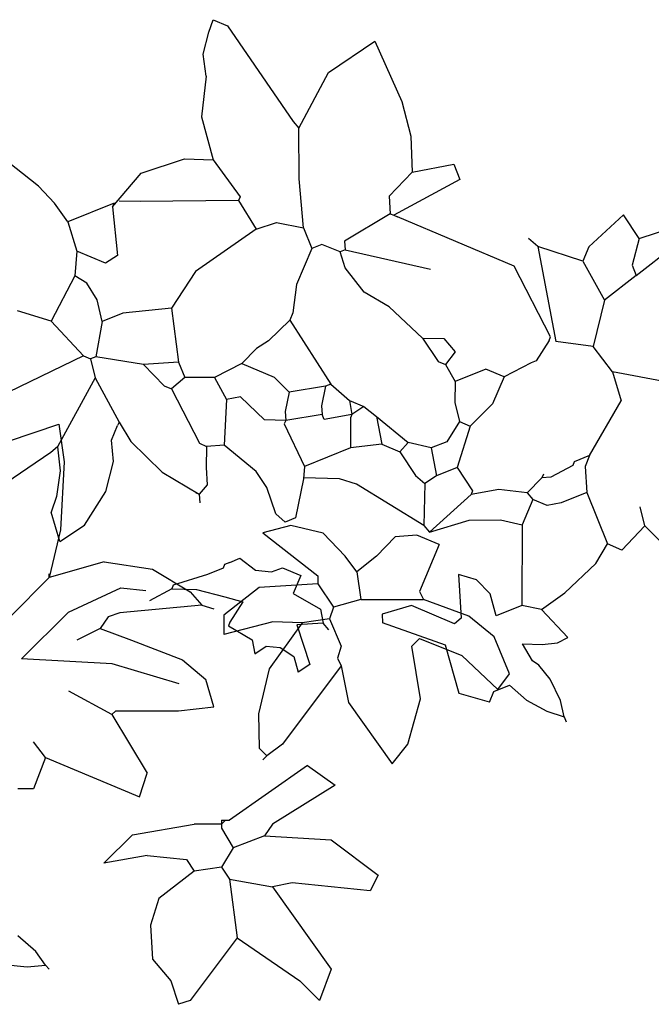
# Model space of a CAD drawing. Units: millimetres. Extents: x 961436 to 4640022, y -463048 to 1092198.
# Drawn here: x 2343139 to 2344139, y 136800 to 138359 of the extents above; entities that cross this region are included whole.
import ezdxf

# ---------------------------------------------------------------- set-up
doc = ezdxf.new("R2010")
doc.units = ezdxf.units.MM
doc.header["$MEASUREMENT"] = 0
doc.layers.get('0').update_dxf_attribs({"linetype": 'CONTINUOUS'})

msp = doc.modelspace()

# ---------------------------------------------------------------- linework, layer by layer
at = {"color": 40, "linetype": 'Continuous'}
for p, q in [((2343438.5, 138339.2), (2343445.2, 138358.9)), ((2343445.2, 138358.9), (2343468.1, 138349.2)), ((2343429.8, 138304.1), (2343438.5, 138339.2)), ((2343468.1, 138349.2), (2343572.1, 138197.4)), ((2343627.8, 138275.2), (2343701.5, 138325)), ((2343701.5, 138325), (2343744.3, 138229.1)), ((2343434.2, 138269.3), (2343429.8, 138304.1)), ((2343434.2, 138269.3), (2343427.1, 138205)), ((2343581.1, 138186.9), (2343627.8, 138275.2)), ((2343744.3, 138229.1), (2343758.3, 138174.6)), ((2343427.1, 138205), (2343445.3, 138136.7)), ((2343572.1, 138197.4), (2343581.1, 138186.9)), ((2343581.3, 138107.1), (2343581.1, 138186.9)), ((2343758.3, 138174.6), (2343760.4, 138117.6)), ((2343168.9, 138095.2), (2343107.6, 138143.2)), ((2343331.4, 138115.8), (2343399.9, 138138.6)), ((2343399.9, 138138.6), (2343445.3, 138136.7)), ((2343445.3, 138136.7), (2343487.9, 138078.2)), ((2343760.4, 138117.6), (2343826.3, 138130.1)), ((2343826.3, 138130.1), (2343836.2, 138105.7)), ((2343286.1, 138062.7), (2343331.4, 138115.8)), ((2343588.2, 138029), (2343581.3, 138107.1)), ((2343760.4, 138117.6), (2343724, 138079.2)), ((2343836.2, 138105.7), (2343731.4, 138049.1)), ((2343194.1, 138068.1), (2343168.9, 138095.2)), ((2343487.9, 138078.2), (2343485.5, 138072.5)), ((2343724, 138079.2), (2343725.7, 138051.5)), ((2343215.4, 138038.8), (2343194.1, 138068.1)), ((2343288.5, 138068.5), (2343215.4, 138038.8)), ((2343288.5, 138068.5), (2343286.1, 138062.7)), ((2343286.1, 138062.7), (2343293.7, 137985.4)), ((2343330, 138071.1), (2343296.6, 138071.7)), ((2343485.5, 138072.5), (2343330, 138071.1)), ((2343485.5, 138072.5), (2343513.3, 138027)), ((2343725.7, 138051.5), (2343653.4, 138008.1)), ((2343725.7, 138051.5), (2343731.4, 138049.1)), ((2343731.4, 138049.1), (2343737.1, 138046.7)), ((2343922.1, 137968.3), (2343737.1, 138046.7)), ((2344095.3, 138049.8), (2344040.1, 137999.1)), ((2344119.9, 138012.4), (2344095.3, 138049.8)), ((2343215.4, 138038.8), (2343229.4, 137992.5)), ((2343513.3, 138027), (2343545.8, 138037.9)), ((2343545.8, 138037.9), (2343588.2, 138029)), ((2343588.2, 138029), (2343601.4, 137996.5)), ((2344119.9, 138012.4), (2344182.5, 138033.1)), ((2343513.3, 138027), (2343417.6, 137959.9)), ((2343959.5, 137999.6), (2343944.8, 138012.5)), ((2344119.9, 138012.4), (2344108.6, 137970.1)), ((2344115.2, 137953.8), (2344204.8, 138024.3)), ((2343601.4, 137996.5), (2343577.2, 137939.4)), ((2343617.6, 138003), (2343601.4, 137996.5)), ((2343646.2, 137991), (2343617.6, 138003)), ((2343653.4, 138008.1), (2343654.3, 137994.3)), ((2343959.5, 137999.6), (2343988.1, 137849.2)), ((2344030.5, 137976.3), (2343959.5, 137999.6)), ((2344040.1, 137999.1), (2344030.5, 137976.3)), ((2343229.4, 137992.5), (2343226.3, 137953.4)), ((2343275.1, 137973.2), (2343229.4, 137992.5)), ((2343293.7, 137985.4), (2343275.1, 137973.2)), ((2343654.3, 137994.3), (2343646.2, 137991)), ((2343654.4, 137966), (2343646.2, 137991)), ((2343654.3, 137994.3), (2343789.6, 137963.9)), ((2343684.5, 137927.3), (2343654.4, 137966)), ((2343979.7, 137856.4), (2343922.1, 137968.3)), ((2344030.5, 137976.3), (2344064.9, 137914.5)), ((2344108.6, 137970.1), (2344115.2, 137953.8)), ((2343226.3, 137953.4), (2343189.1, 137881.6)), ((2343245.3, 137941.7), (2343226.3, 137953.4)), ((2343417.6, 137959.9), (2343379.5, 137901.9)), ((2344115.2, 137953.8), (2344064.9, 137914.5)), ((2343261.9, 137915.2), (2343245.3, 137941.7)), ((2343577.2, 137939.4), (2343571.7, 137894.6)), ((2343723.9, 137904.2), (2343684.5, 137927.3)), ((2343269.7, 137881.1), (2343261.9, 137915.2)), ((2343723.9, 137904.2), (2343777, 137854.7)), ((2344064.9, 137914.5), (2344047.3, 137841.2)), ((2343189.1, 137881.6), (2343135.4, 137897.7)), ((2343302.2, 137894.3), (2343269.7, 137881.1)), ((2343379.5, 137901.9), (2343302.2, 137894.3)), ((2343379.5, 137901.9), (2343390.5, 137816.5)), ((2343571.7, 137894.6), (2343566.8, 137883.2)), ((2343189.1, 137881.6), (2343239.8, 137826.5)), ((2343269.7, 137881.1), (2343259.4, 137824.9)), ((2343566.8, 137883.2), (2343532.8, 137850.5)), ((2343566.8, 137883.2), (2343631.6, 137781.7)), ((2343977.2, 137850.7), (2343979.7, 137856.4)), ((2343532.8, 137850.5), (2343514.1, 137838.2)), ((2343777, 137854.7), (2343801.6, 137817.4)), ((2343777, 137854.7), (2343810.4, 137854.1)), ((2343810.4, 137854.1), (2343828.4, 137833)), ((2343977.2, 137850.7), (2343957, 137818.8)), ((2344047.3, 137841.2), (2343988.1, 137849.2)), ((2344077.6, 137801.4), (2344047.3, 137841.2)), ((2343239.8, 137826.5), (2343121.2, 137769)), ((2343239.8, 137826.5), (2343251.3, 137821.6)), ((2343259.4, 137824.9), (2343251.3, 137821.6)), ((2343335.1, 137813), (2343259.4, 137824.9)), ((2343514.1, 137838.2), (2343490.6, 137814.5)), ((2343828.4, 137833), (2343813, 137812.6)), ((2343251.3, 137821.6), (2343258.7, 137791.5)), ((2343390.5, 137816.5), (2343335.1, 137813)), ((2343335.1, 137813), (2343367.8, 137779)), ((2343390.5, 137816.5), (2343400.3, 137792.1)), ((2343490.6, 137814.5), (2343447.6, 137792.3)), ((2343490.6, 137814.5), (2343542, 137792.7)), ((2343801.6, 137817.4), (2343813, 137812.6)), ((2343813, 137812.6), (2343828.6, 137785.8)), ((2343948.9, 137815.6), (2343905.9, 137793.4)), ((2343957, 137818.8), (2343948.9, 137815.6)), ((2343877.3, 137805.5), (2343828.6, 137785.8)), ((2343905.9, 137793.4), (2343877.3, 137805.5)), ((2343905.9, 137793.4), (2343887.8, 137750.5)), ((2344077.6, 137801.4), (2344091.6, 137755.1)), ((2344164.8, 137784.7), (2344077.6, 137801.4)), ((2343258.7, 137791.5), (2343198.9, 137682.2)), ((2343258.7, 137791.5), (2343296.4, 137721.7)), ((2343367.8, 137779), (2343379.3, 137774.1)), ((2343400.3, 137792.1), (2343379.3, 137774.1)), ((2343447.6, 137792.3), (2343400.3, 137792.1)), ((2343447.6, 137792.3), (2343466.4, 137757.4)), ((2343542, 137792.7), (2343565.7, 137769.2)), ((2343623.4, 137778.4), (2343565.7, 137769.2)), ((2343623.4, 137778.4), (2343617.1, 137747.4)), ((2343631.6, 137781.7), (2343623.4, 137778.4)), ((2343631.6, 137781.7), (2343661, 137755.8)), ((2343828.6, 137785.8), (2343827.9, 137752.4)), ((2343379.3, 137774.1), (2343423.6, 137688)), ((2343565.7, 137769.2), (2343559.3, 137738.3)), ((2343466.4, 137757.4), (2343462.6, 137684.9)), ((2343488.4, 137761.6), (2343466.4, 137757.4)), ((2343526.8, 137725.1), (2343488.4, 137761.6)), ((2343617.1, 137747.4), (2343617.9, 137733.6)), ((2343661, 137755.8), (2343683.8, 137746.1)), ((2343661, 137755.8), (2343665.1, 137733.8)), ((2343827.9, 137752.4), (2343835.3, 137722.3)), ((2343887.8, 137750.5), (2343852.5, 137715)), ((2344041.5, 137668.6), (2344091.6, 137755.1)), ((2343559.3, 137738.3), (2343560.2, 137724.4)), ((2343617.9, 137733.6), (2343560.2, 137724.4)), ((2343621.2, 137725.5), (2343617.9, 137733.6)), ((2343665.1, 137733.8), (2343621.2, 137725.5)), ((2343665.1, 137733.8), (2343662.7, 137728.1)), ((2343683.8, 137746.1), (2343665.1, 137733.8)), ((2343683.8, 137746.1), (2343704.2, 137730.7)), ((2343121.3, 137691.3), (2343201.1, 137718.1)), ((2343201.1, 137718.1), (2343209.6, 137658.5)), ((2343284.3, 137693.2), (2343294, 137716)), ((2343296.4, 137721.7), (2343294, 137716)), ((2343296.4, 137721.7), (2343315, 137691.1)), ((2343560.2, 137724.4), (2343526.8, 137725.1)), ((2343560.2, 137724.4), (2343557.8, 137718.7)), ((2343557.8, 137718.7), (2343589.8, 137651.3)), ((2343662.7, 137728.1), (2343662.9, 137680.9)), ((2343704.2, 137730.7), (2343712.6, 137686.8)), ((2343704.2, 137730.7), (2343754.1, 137689.4)), ((2343835.3, 137722.3), (2343815.1, 137690.5)), ((2343835.3, 137722.3), (2343852.5, 137715)), ((2343852.5, 137715), (2343831.6, 137649.8)), ((2343287.7, 137659.3), (2343284.3, 137693.2)), ((2343315, 137691.1), (2343364.5, 137642.4)), ((2343423.6, 137688), (2343435, 137683.2)), ((2343462.6, 137684.9), (2343435, 137683.2)), ((2343513.3, 137643.3), (2343462.6, 137684.9)), ((2343712.6, 137686.8), (2343662.9, 137680.9)), ((2343712.6, 137686.8), (2343741.1, 137674.7)), ((2343754.1, 137689.4), (2343741.1, 137674.7)), ((2343790.7, 137680.6), (2343754.1, 137689.4)), ((2343815.1, 137690.5), (2343790.7, 137680.6)), ((2343188.4, 137673.2), (2343080.5, 137600.1)), ((2343198.9, 137682.2), (2343188.4, 137673.2)), ((2343198.9, 137682.2), (2343203.2, 137644.5)), ((2343435, 137683.2), (2343434.3, 137649.8)), ((2343662.9, 137680.9), (2343589.8, 137651.3)), ((2343741.1, 137674.7), (2343765.7, 137637.3)), ((2343790.7, 137680.6), (2343799.1, 137636.7)), ((2344041.5, 137668.6), (2344017.1, 137658.7)), ((2344041.5, 137668.6), (2344034.2, 137651.5)), ((2343209.6, 137658.5), (2343203.9, 137551.1)), ((2343275.5, 137611.5), (2343287.7, 137659.3)), ((2344014.7, 137653), (2343979.8, 137634.2)), ((2344017.1, 137658.7), (2344014.7, 137653)), ((2343203.2, 137644.5), (2343197.4, 137603.6)), ((2343364.5, 137642.4), (2343423.1, 137607.4)), ((2343434.3, 137649.8), (2343436, 137622.2)), ((2343530.2, 137618), (2343513.3, 137643.3)), ((2343589.8, 137651.3), (2343588.2, 137631.7)), ((2343831.6, 137649.8), (2343799.1, 137636.7)), ((2343831.6, 137649.8), (2343856.1, 137612.5)), ((2343968.4, 137639), (2343965.9, 137633.3)), ((2344034.2, 137651.5), (2344036.9, 137610)), ((2343436, 137622.2), (2343423.1, 137607.4)), ((2343588.2, 137631.7), (2343575.5, 137569.8)), ((2343645.3, 137631.9), (2343588.3, 137633.2)), ((2343672.1, 137623.1), (2343645.3, 137631.9)), ((2343779, 137557.6), (2343672.1, 137623.1)), ((2343765.7, 137637.3), (2343780.4, 137624.4)), ((2343780.4, 137624.4), (2343779, 137557.6)), ((2343799.1, 137636.7), (2343780.4, 137624.4)), ((2343965.9, 137633.3), (2343942.4, 137609.6)), ((2343979.8, 137634.2), (2343965.9, 137633.3)), ((2343241.5, 137558.4), (2343275.5, 137611.5)), ((2343417.4, 137609.9), (2343423.1, 137607.4)), ((2343423.1, 137607.4), (2343424, 137593.6)), ((2343544.5, 137576.2), (2343530.2, 137618)), ((2343853.7, 137606.8), (2343788, 137547.1)), ((2343897.6, 137615.1), (2343853.7, 137606.8)), ((2343856.1, 137612.5), (2343853.7, 137606.8)), ((2343942.4, 137609.6), (2343897.6, 137615.1)), ((2343942.4, 137609.6), (2343951.4, 137599)), ((2344036.9, 137610), (2343996.2, 137593.5)), ((2344036.9, 137610), (2344069.8, 137528.7)), ((2343197.4, 137603.6), (2343188.8, 137578.8)), ((2343951.4, 137599), (2343934.5, 137559.1)), ((2343974.3, 137589.4), (2343951.4, 137599)), ((2343996.2, 137593.5), (2343974.3, 137589.4)), ((2343202.8, 137532.5), (2343188.8, 137578.8)), ((2343559.2, 137563.2), (2343544.5, 137576.2)), ((2344129.1, 137557.4), (2344121.6, 137587.5)), ((2343575.5, 137569.8), (2343559.2, 137563.2)), ((2343788, 137547.1), (2343850.5, 137566.1)), ((2343850.5, 137566.1), (2343900.3, 137567)), ((2343900.3, 137567), (2343934.5, 137559.1)), ((2343203.9, 137551.1), (2343185.9, 137475.3)), ((2343202.8, 137532.5), (2343241.5, 137558.4)), ((2343568.5, 137557.6), (2343524.2, 137546.3)), ((2343524.2, 137546.3), (2343611, 137478.1)), ((2343619.7, 137545.7), (2343568.5, 137557.6)), ((2343654.4, 137509.1), (2343619.7, 137545.7)), ((2343779, 137557.6), (2343788, 137547.1)), ((2343934.5, 137559.1), (2343934.2, 137431.3)), ((2344129.1, 137557.4), (2344092.6, 137519)), ((2344129.1, 137557.4), (2344241.9, 137442.3)), ((2343733.6, 137539.7), (2343704, 137509.1)), ((2343767.8, 137542.7), (2343733.6, 137539.7)), ((2343803.2, 137527.7), (2343767.8, 137542.7)), ((2344051.5, 137497.8), (2344069.8, 137528.7)), ((2344092.6, 137519), (2344069.8, 137528.7)), ((2343803.2, 137527.7), (2343772.2, 137453.3)), ((2343272.7, 137500.1), (2343185.9, 137475.3)), ((2343272.7, 137500.1), (2343349.1, 137488.5)), ((2343471.6, 137499.4), (2343463.4, 137496.1)), ((2343471.6, 137499.4), (2343487.8, 137506)), ((2343487.8, 137506), (2343512.6, 137486.9)), ((2343673, 137484.3), (2343654.4, 137509.1)), ((2343704, 137509.1), (2343673, 137484.3)), ((2344002.2, 137451.3), (2344051.5, 137497.8)), ((2343185.9, 137475.3), (2343185.9, 137481.5)), ((2343349.1, 137488.5), (2343408.9, 137452.7)), ((2343461, 137490.4), (2343436.6, 137480.5)), ((2343463.4, 137496.1), (2343461, 137490.4)), ((2343512.6, 137486.9), (2343538, 137484.6)), ((2343538, 137484.6), (2343555.4, 137490.8)), ((2343555.4, 137490.8), (2343584, 137478.7)), ((2343673, 137484.3), (2343679.2, 137440.9)), ((2343185.9, 137475.3), (2343123.9, 137413.3)), ((2343436.6, 137480.5), (2343382.2, 137463.2)), ((2343584, 137478.7), (2343571.9, 137450.1)), ((2343611, 137478.1), (2343611, 137465.7)), ((2343862.4, 137471.7), (2343833.9, 137480.5)), ((2343833.9, 137480.5), (2343838.2, 137411.3)), ((2343884, 137449.6), (2343862.4, 137471.7)), ((2343216.2, 137420.7), (2343299.4, 137459)), ((2343299.4, 137459), (2343338.5, 137455)), ((2343379.7, 137457.5), (2343344.8, 137438.6)), ((2343382.2, 137463.2), (2343379.7, 137457.5)), ((2343379.7, 137457.5), (2343419.2, 137456.6)), ((2343408.9, 137452.7), (2343427.6, 137431.9)), ((2343419.2, 137456.6), (2343463.7, 137445)), ((2343518, 137459.5), (2343462.2, 137416.1)), ((2343611, 137465.7), (2343518, 137459.5)), ((2343611, 137465.7), (2343635.8, 137428.5)), ((2343772.2, 137453.3), (2343778.3, 137440.9)), ((2343965.2, 137424.9), (2344002.2, 137451.3)), ((2343463.7, 137445), (2343492.2, 137436.8)), ((2343492.2, 137436.8), (2343472, 137405)), ((2343571.9, 137450.1), (2343615.1, 137425.1)), ((2343679.2, 137440.9), (2343635.8, 137428.5)), ((2343679.2, 137440.9), (2343778.3, 137440.9)), ((2343850.3, 137414.4), (2343778.3, 137440.9)), ((2343893.6, 137414.8), (2343884, 137449.6)), ((2343141.8, 137346.7), (2343216.2, 137420.7)), ((2343297.5, 137419.5), (2343278.9, 137413.3)), ((2343427.6, 137431.9), (2343297.5, 137419.5)), ((2343427.6, 137431.9), (2343446.2, 137425.7)), ((2343615.1, 137425.1), (2343619.3, 137403.1)), ((2343635.8, 137428.5), (2343629.6, 137409.9)), ((2343759.2, 137431.4), (2343712.8, 137417.3)), ((2343827.7, 137402.3), (2343759.2, 137431.4)), ((2343934.2, 137431.3), (2343893.6, 137414.8)), ((2343965.2, 137424.9), (2343934.2, 137431.3)), ((2343965.2, 137424.9), (2344006.9, 137380.3)), ((2343278.9, 137413.3), (2343266.5, 137394.7)), ((2343462.2, 137416.1), (2343462.2, 137385.2)), ((2343540, 137405.5), (2343462.2, 137385.2)), ((2343472, 137405), (2343469.5, 137399.2)), ((2343586.2, 137403.8), (2343534.3, 137330.9)), ((2343586.2, 137403.8), (2343540, 137405.5)), ((2343629.6, 137409.9), (2343586.2, 137403.8)), ((2343629.6, 137409.9), (2343648.2, 137366.6)), ((2343712.8, 137417.3), (2343713.7, 137403.5)), ((2343813.2, 137368.1), (2343713.7, 137403.5)), ((2343838.2, 137411.3), (2343827.7, 137402.3)), ((2343890.2, 137381.6), (2343850.3, 137414.4)), ((2343266.5, 137394.7), (2343229.3, 137376.1)), ((2343266.5, 137394.7), (2343316.1, 137376.1)), ((2343469.5, 137399.2), (2343507.1, 137376.6)), ((2343619.3, 137403.1), (2343577.8, 137400.5)), ((2343577.8, 137400.5), (2343598.4, 137337.9)), ((2343628.3, 137392.6), (2343619.3, 137403.1)), ((2343316.1, 137376.1), (2343396.7, 137345.1)), ((2343507.1, 137376.6), (2343511.2, 137354.6)), ((2343772.2, 137378.9), (2343759.7, 137366.6)), ((2343772.2, 137378.9), (2343838.9, 137351.8)), ((2343914.7, 137323.1), (2343890.2, 137381.6)), ((2343990.8, 137371.9), (2344006.9, 137380.3)), ((2343511.2, 137354.6), (2343529.4, 137366.5)), ((2343529.4, 137366.5), (2343551.5, 137364.4)), ((2343551.5, 137364.4), (2343573.2, 137350.4)), ((2343648.2, 137366.6), (2343642, 137348)), ((2343773.5, 137283.2), (2343759.7, 137366.6)), ((2343834.7, 137291.7), (2343813.2, 137368.1)), ((2343935.3, 137370.2), (2343966.2, 137369.4)), ((2343950.9, 137343.4), (2343935.3, 137370.2)), ((2343966.2, 137369.4), (2343990.8, 137371.9)), ((2343285.6, 137338.8), (2343141.8, 137346.7)), ((2343396.7, 137345.1), (2343433.9, 137314.2)), ((2343573.2, 137350.4), (2343579.7, 137325.6)), ((2343642, 137348), (2343648.2, 137335.6)), ((2343838.9, 137351.8), (2343896.2, 137298.4)), ((2343961, 137336.6), (2343950.9, 137343.4)), ((2343391.5, 137307.1), (2343285.6, 137338.8)), ((2343534.3, 137330.9), (2343517.2, 137259.4)), ((2343648.2, 137335.6), (2343555.2, 137211.6)), ((2343598.4, 137337.9), (2343579.7, 137325.6)), ((2343648.2, 137335.5), (2343659.6, 137277.3)), ((2343979, 137314.7), (2343961, 137336.6)), ((2343446.2, 137270.7), (2343433.9, 137314.2)), ((2343896.2, 137298.4), (2343914.7, 137323.1)), ((2343995.4, 137280.6), (2343979, 137314.7)), ((2343285.1, 137258.4), (2343216.9, 137295.6)), ((2343882.8, 137278), (2343890, 137295.1)), ((2343890, 137295.1), (2343914.4, 137305)), ((2343914.4, 137305), (2343941.3, 137281.4)), ((2343753.6, 137211.6), (2343773.5, 137283.2)), ((2343882.8, 137278), (2343834.7, 137291.7)), ((2343941.3, 137281.4), (2343973.5, 137263.9)), ((2344000.9, 137254.9), (2343995.4, 137280.6)), ((2343285.1, 137258.4), (2343291.3, 137264.6)), ((2343291.3, 137264.6), (2343390.5, 137264.6)), ((2343390.5, 137264.6), (2343446.2, 137270.7)), ((2343659.6, 137277.3), (2343728.8, 137180.6)), ((2343973.5, 137263.9), (2344000.9, 137254.9)), ((2343285.1, 137258.4), (2343340.9, 137165.4)), ((2343517.2, 137259.4), (2343518, 137205.4)), ((2344000.9, 137254.9), (2344004.2, 137246.8)), ((2343179.7, 137190.2), (2343161.1, 137215)), ((2343518, 137205.4), (2343530.4, 137193)), ((2343555.2, 137211.6), (2343530.4, 137193)), ((2343728.8, 137180.6), (2343753.6, 137211.6)), ((2343179.7, 137190.2), (2343161.1, 137140.6)), ((2343179.7, 137190.2), (2343328.5, 137128.2)), ((2343530.4, 137193), (2343524.2, 137186.8)), ((2343595, 137177.8), (2343471.1, 137091)), ((2343595, 137177.8), (2343638.4, 137146.8)), ((2343328.5, 137128.2), (2343340.9, 137165.4)), ((2343161.1, 137140.6), (2343136.3, 137140.6)), ((2343638.4, 137146.8), (2343539.2, 137084.8)), ((2343317.8, 137068), (2343415.3, 137084.8)), ((2343458.7, 137084.8), (2343415.3, 137084.8)), ((2343464.8, 137091), (2343458.7, 137084.8)), ((2343458.7, 137091), (2343458.7, 137084.8)), ((2343458.7, 137091), (2343464.8, 137091)), ((2343458.7, 137084.8), (2343458.7, 137078.6)), ((2343458.7, 137078.6), (2343477.3, 137047.6)), ((2343464.8, 137091), (2343471.1, 137091)), ((2343539.2, 137084.8), (2343526.9, 137066.2)), ((2343272.2, 137023.3), (2343317.8, 137068)), ((2343526.9, 137066.2), (2343477.3, 137047.6)), ((2343526.9, 137066.2), (2343632.2, 137060)), ((2343477.3, 137047.6), (2343458.7, 137016.6)), ((2343632.2, 137060), (2343706.6, 137004.2)), ((2343340.9, 137035.2), (2343272.2, 137023.3)), ((2343340.9, 137035.2), (2343402.9, 137029)), ((2343402.9, 137029), (2343415.3, 137010.4)), ((2343458.7, 137016.6), (2343415.3, 137010.4)), ((2343458.7, 137016.6), (2343471.1, 136998)), ((2343415.3, 137010.4), (2343359.5, 136967)), ((2343706.6, 137004.2), (2343694.2, 136979.4)), ((2343471.1, 136998), (2343483.4, 136905)), ((2343471.1, 136998), (2343539.2, 136985.6)), ((2343570.2, 136991.8), (2343539.2, 136985.6)), ((2343539.2, 136985.6), (2343632.2, 136855.4)), ((2343694.2, 136979.4), (2343570.2, 136991.8)), ((2343359.5, 136967), (2343346.2, 136924.8)), ((2343346.2, 136924.8), (2343349.1, 136871.2)), ((2343164.6, 136883.1), (2343136.1, 136908.1)), ((2343483.4, 136905), (2343409.1, 136805.8)), ((2343483.4, 136905), (2343582.6, 136836.8)), ((2343179.7, 136861.6), (2343164.6, 136883.1)), ((2343114.5, 136862.8), (2343150.9, 136859.2)), ((2343150.9, 136859.2), (2343179.7, 136861.6)), ((2343179.7, 136861.6), (2343185.9, 136855.4)), ((2343349.1, 136871.2), (2343378.1, 136836.8)), ((2343632.2, 136855.4), (2343613.6, 136805.8)), ((2343378.1, 136836.8), (2343390.5, 136799.6)), ((2343582.6, 136836.8), (2343613.6, 136805.8)), ((2343409.1, 136805.8), (2343390.5, 136799.6))]:
    msp.add_line(p, q, dxfattribs=at)
msp.add_arc((2343922.1, 137968.3), 0.000775, 26.8814, 66.6844, dxfattribs=at)

doc.saveas('drawing.dxf')
